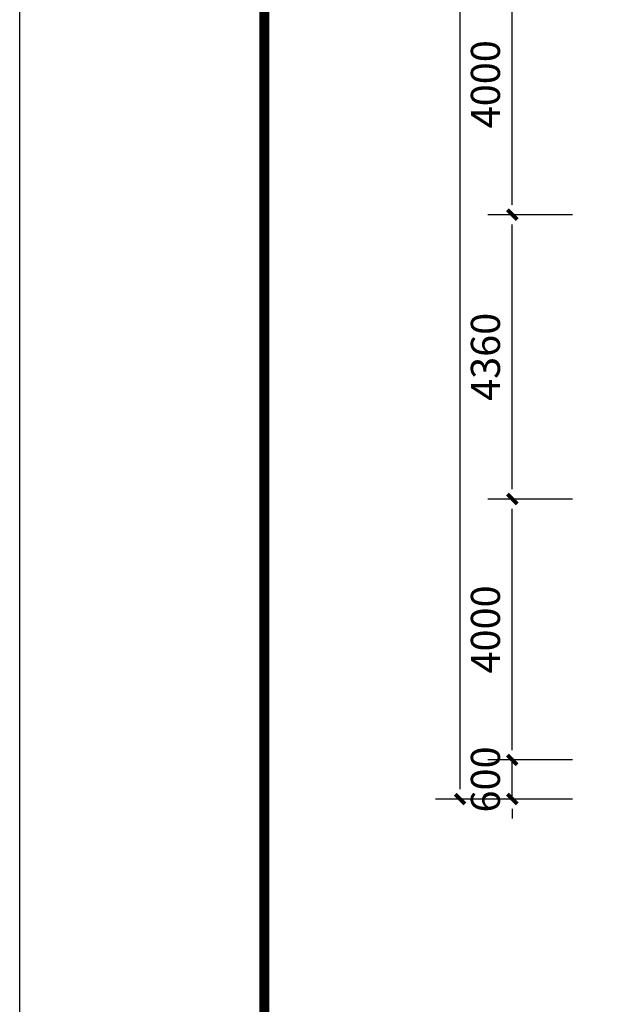
# Model space of a CAD drawing. Units: millimetres. Extents: x -21939785 to 1446844, y -59049941 to -214656.
# Drawn here: x 1258644 to 1267668, y -272829 to -257731 of the extents above; entities that cross this region are included whole.
import ezdxf
from ezdxf.enums import TextEntityAlignment as Align

# ---------------------------------------------------------------- set-up
doc = ezdxf.new("R2010")
doc.units = ezdxf.units.MM
doc.header["$LTSCALE"] = 1000
for name, color, linetype in [('TEL_DIM', 3, 'Continuous'), ('图框', 135, 'Continuous'), ('图框--文字', 7, 'Continuous')]:
    doc.layers.add(name, color=color, linetype=linetype)
doc.styles.add('_TCH_DIM_T3', font='SIMPLEX', dxfattribs={"width": 0.705882, "bigfont": 'GBCBIG'})
doc.styles.add('图框-宋体', font='txt', dxfattribs={"width": 0.8})
doc.dimstyles.new('_TCH_ARCH&&150', dxfattribs={"dimtxt": 446.25, "dimasz": 150, "dimexe": 375, "dimexo": 450, "dimgap": 189.375, "dimtad": 1, "dimdec": 0, "dimzin": 0, "dimdsep": 46, "dimtxsty": '_TCH_DIM_T3', "dimblk": '0001243', "dimcen": 0.09, "dimclrt": 7, "dimazin": 2, "dimtfac": 1, "dimtdec": 0, "dimtix": 1, "dimtmove": 2, "dimatfit": 3, "dimfxl": 0, "dimtolj": 1, "dimtzin": 0, "dimarcsym": 0})

# ---------------------------------------------------------------- blocks, each defined once
blk = doc.blocks.new('海德给排水A2图框')
at = {"layer": '图框'}
blk.add_lwpolyline([(557301, 727951), (616701, 727951), (616701, 685951), (557301, 685951)], close=True, dxfattribs=at)
at = {"layer": '图框', "const_width": 100}
blk.add_lwpolyline([(559801, 726951), (615701, 726951), (615701, 686951), (559801, 686951)], close=True, dxfattribs=at)
at = {"layer": '图框', "color": 0, "style": '图框-宋体', "width": 0.8}
blk.add_attdef('建设单位', text='', height=280, dxfattribs=at).set_placement((612451, 695393), align=Align.MIDDLE_CENTER)
at = {"layer": '图框--文字', "style": '图框-宋体', "width": 0.8}
for tag, height, p in [('电气会签', 0.00001, (558759, 725907)), ('暖通会签', 0.00001, (559559, 725907)), ('结构会签', 0.00001, (558759, 721907)), ('给排水会签', 0.00001, (559559, 721907)), ('方案会签', 0.00001, (558759, 717907)), ('建筑会签', 0.000001, (559559, 717907))]:
    blk.add_attdef(tag, text='', height=height, rotation=90, dxfattribs=at).set_placement(p, align=Align.CENTER)
for tag, p in [('项目负责人', (612230, 725594)), ('专业负责人', (612230, 724794)), ('设计人', (612230, 723994)), ('审定', (612200, 704894)), ('审核', (612200, 704094)), ('校对', (612200, 703294))]:
    blk.add_attdef(tag, text='', height=300, dxfattribs=at).set_placement(p, align=Align.CENTER)
for tag, height, p in [('项目名称', 300, (612451, 693676)), ('子项名称', 350, (612451, 692176)), ('图名', 350, (613608, 690975)), ('阶段', 350, (611586, 689734)), ('工程号', 350, (614836, 689734)), ('版本', 350, (611586, 688934)), ('子项号', 350, (614836, 688934)), ('专业', 350, (611586, 688134)), ('日期', 350, (614836, 688134)), ('图号', 350, (613055, 687373))]:
    blk.add_attdef(tag, text='', height=height, dxfattribs=at).set_placement(p, align=Align.MIDDLE_CENTER)
blk = doc.blocks.new('0001243')
at = {"color": 0, "linetype": 'ByBlock', "const_width": 0.4}
blk.add_lwpolyline([(-0.5, -0.5), (0.5, 0.5)], dxfattribs=at)
blk = doc.blocks.new('*D91')
at = {"layer": 'Defpoints', "color": 0, "transparency": 16777216}
for p in [(613559, -342368), (615733, -342368), (615733, -369418)]:
    blk.add_point(p, dxfattribs=at)
at = {"layer": 'TEL_DIM', "color": 0, "lineweight": -2, "transparency": 16777216}
for p, q in [((615283, -342368), (613184, -342368)), ((613559, -369268), (613559, -342518)), ((615283, -369418), (613184, -369418))]:
    blk.add_line(p, q, dxfattribs=at)
at = {"layer": 'TEL_DIM', "color": 0, "lineweight": -2, "transparency": 16777216, "xscale": 150, "yscale": 150, "zscale": 150}
for p, rotation in [((613559, -342368), 90), ((613559, -369418), 270)]:
    blk.add_blockref('0001243', p, dxfattribs=dict(at, rotation=rotation))
at = {"layer": 'TEL_DIM', "color": 7, "transparency": 16777216, "insert": (613147, -355893), "char_height": 446.2, "attachment_point": 5, "rotation": 90, "style": '_TCH_DIM_T3'}
blk.add_mtext('\\A1;27050', dxfattribs=at)
blk = doc.blocks.new('*D92')
at = {"layer": 'Defpoints', "color": 0, "transparency": 16777216}
for p in [(614359, -368818), (615733, -368818), (615733, -369418)]:
    blk.add_point(p, dxfattribs=at)
at = {"layer": 'TEL_DIM', "color": 0, "lineweight": -2, "transparency": 16777216}
for p, q in [((614359, -368668), (614359, -368518)), ((615283, -368818), (613984, -368818)), ((614359, -369418), (614359, -368818)), ((615283, -369418), (613984, -369418)), ((614359, -369568), (614359, -369718))]:
    blk.add_line(p, q, dxfattribs=at)
at = {"layer": 'TEL_DIM', "color": 0, "lineweight": -2, "transparency": 16777216, "xscale": 150, "yscale": 150, "zscale": 150}
for p, rotation in [((614359, -368818), 270), ((614359, -369418), 90)]:
    blk.add_blockref('0001243', p, dxfattribs=dict(at, rotation=rotation))
at = {"layer": 'TEL_DIM', "color": 7, "transparency": 16777216, "insert": (613947, -369118), "char_height": 446.2, "attachment_point": 5, "rotation": 90, "style": '_TCH_DIM_T3'}
blk.add_mtext('\\A1;600', dxfattribs=at)
blk = doc.blocks.new('*D93')
at = {"layer": 'Defpoints', "color": 0, "transparency": 16777216}
for p in [(614359, -364818), (615733, -364818), (615733, -368818)]:
    blk.add_point(p, dxfattribs=at)
at = {"layer": 'TEL_DIM', "color": 0, "lineweight": -2, "transparency": 16777216}
for p, q in [((615283, -364818), (613984, -364818)), ((614359, -368668), (614359, -364968)), ((615283, -368818), (613984, -368818))]:
    blk.add_line(p, q, dxfattribs=at)
at = {"layer": 'TEL_DIM', "color": 0, "lineweight": -2, "transparency": 16777216, "xscale": 150, "yscale": 150, "zscale": 150}
for p, rotation in [((614359, -364818), 90), ((614359, -368818), 270)]:
    blk.add_blockref('0001243', p, dxfattribs=dict(at, rotation=rotation))
at = {"layer": 'TEL_DIM', "color": 7, "transparency": 16777216, "insert": (613947, -366818), "char_height": 446.2, "attachment_point": 5, "rotation": 90, "style": '_TCH_DIM_T3'}
blk.add_mtext('\\A1;4000', dxfattribs=at)
blk = doc.blocks.new('*D94')
at = {"layer": 'Defpoints', "color": 0, "transparency": 16777216}
for p in [(614359, -360458), (615733, -360458), (615733, -364818)]:
    blk.add_point(p, dxfattribs=at)
at = {"layer": 'TEL_DIM', "color": 0, "lineweight": -2, "transparency": 16777216}
for p, q in [((615283, -360458), (613984, -360458)), ((614359, -364668), (614359, -360608)), ((615283, -364818), (613984, -364818))]:
    blk.add_line(p, q, dxfattribs=at)
at = {"layer": 'TEL_DIM', "color": 0, "lineweight": -2, "transparency": 16777216, "xscale": 150, "yscale": 150, "zscale": 150}
for p, rotation in [((614359, -360458), 90), ((614359, -364818), 270)]:
    blk.add_blockref('0001243', p, dxfattribs=dict(at, rotation=rotation))
at = {"layer": 'TEL_DIM', "color": 7, "transparency": 16777216, "insert": (613947, -362638), "char_height": 446.2, "attachment_point": 5, "rotation": 90, "style": '_TCH_DIM_T3'}
blk.add_mtext('\\A1;4360', dxfattribs=at)
blk = doc.blocks.new('*D95')
at = {"layer": 'Defpoints', "color": 0, "transparency": 16777216}
for p in [(614359, -356458), (615733, -356458), (615733, -360458)]:
    blk.add_point(p, dxfattribs=at)
at = {"layer": 'TEL_DIM', "color": 0, "lineweight": -2, "transparency": 16777216}
for p, q in [((615283, -356458), (613984, -356458)), ((614359, -360308), (614359, -356608)), ((615283, -360458), (613984, -360458))]:
    blk.add_line(p, q, dxfattribs=at)
at = {"layer": 'TEL_DIM', "color": 0, "lineweight": -2, "transparency": 16777216, "xscale": 150, "yscale": 150, "zscale": 150}
for p, rotation in [((614359, -356458), 90), ((614359, -360458), 270)]:
    blk.add_blockref('0001243', p, dxfattribs=dict(at, rotation=rotation))
at = {"layer": 'TEL_DIM', "color": 7, "transparency": 16777216, "insert": (613947, -358458), "char_height": 446.2, "attachment_point": 5, "rotation": 90, "style": '_TCH_DIM_T3'}
blk.add_mtext('\\A1;4000', dxfattribs=at)
blk = doc.blocks.new('*D134')
at = {"layer": 'Defpoints', "color": 0, "transparency": 16777216}
for p in [(613559, -342368), (615733, -342368), (615733, -369418)]:
    blk.add_point(p, dxfattribs=at)
at = {"layer": 'TEL_DIM', "color": 0, "lineweight": -2, "transparency": 16777216}
for p, q in [((615283, -342368), (613184, -342368)), ((613559, -369268), (613559, -342518)), ((615283, -369418), (613184, -369418))]:
    blk.add_line(p, q, dxfattribs=at)
at = {"layer": 'TEL_DIM', "color": 0, "lineweight": -2, "transparency": 16777216, "xscale": 150, "yscale": 150, "zscale": 150}
for p, rotation in [((613559, -342368), 90), ((613559, -369418), 270)]:
    blk.add_blockref('0001243', p, dxfattribs=dict(at, rotation=rotation))
at = {"layer": 'TEL_DIM', "color": 7, "transparency": 16777216, "insert": (613147, -355893), "char_height": 446.2, "attachment_point": 5, "rotation": 90, "style": '_TCH_DIM_T3'}
blk.add_mtext('\\A1;27050', dxfattribs=at)
blk = doc.blocks.new('*D135')
at = {"layer": 'Defpoints', "color": 0, "transparency": 16777216}
for p in [(614359, -368818), (615733, -368818), (615733, -369418)]:
    blk.add_point(p, dxfattribs=at)
at = {"layer": 'TEL_DIM', "color": 0, "lineweight": -2, "transparency": 16777216}
for p, q in [((614359, -368668), (614359, -368518)), ((615283, -368818), (613984, -368818)), ((614359, -369418), (614359, -368818)), ((615283, -369418), (613984, -369418)), ((614359, -369568), (614359, -369718))]:
    blk.add_line(p, q, dxfattribs=at)
at = {"layer": 'TEL_DIM', "color": 0, "lineweight": -2, "transparency": 16777216, "xscale": 150, "yscale": 150, "zscale": 150}
for p, rotation in [((614359, -368818), 270), ((614359, -369418), 90)]:
    blk.add_blockref('0001243', p, dxfattribs=dict(at, rotation=rotation))
at = {"layer": 'TEL_DIM', "color": 7, "transparency": 16777216, "insert": (613947, -369118), "char_height": 446.2, "attachment_point": 5, "rotation": 90, "style": '_TCH_DIM_T3'}
blk.add_mtext('\\A1;600', dxfattribs=at)
blk = doc.blocks.new('*D136')
at = {"layer": 'Defpoints', "color": 0, "transparency": 16777216}
for p in [(614359, -364818), (615733, -364818), (615733, -368818)]:
    blk.add_point(p, dxfattribs=at)
at = {"layer": 'TEL_DIM', "color": 0, "lineweight": -2, "transparency": 16777216}
for p, q in [((615283, -364818), (613984, -364818)), ((614359, -368668), (614359, -364968)), ((615283, -368818), (613984, -368818))]:
    blk.add_line(p, q, dxfattribs=at)
at = {"layer": 'TEL_DIM', "color": 0, "lineweight": -2, "transparency": 16777216, "xscale": 150, "yscale": 150, "zscale": 150}
for p, rotation in [((614359, -364818), 90), ((614359, -368818), 270)]:
    blk.add_blockref('0001243', p, dxfattribs=dict(at, rotation=rotation))
at = {"layer": 'TEL_DIM', "color": 7, "transparency": 16777216, "insert": (613947, -366818), "char_height": 446.2, "attachment_point": 5, "rotation": 90, "style": '_TCH_DIM_T3'}
blk.add_mtext('\\A1;4000', dxfattribs=at)
blk = doc.blocks.new('*D137')
at = {"layer": 'Defpoints', "color": 0, "transparency": 16777216}
for p in [(614359, -360458), (615733, -360458), (615733, -364818)]:
    blk.add_point(p, dxfattribs=at)
at = {"layer": 'TEL_DIM', "color": 0, "lineweight": -2, "transparency": 16777216}
for p, q in [((615283, -360458), (613984, -360458)), ((614359, -364668), (614359, -360608)), ((615283, -364818), (613984, -364818))]:
    blk.add_line(p, q, dxfattribs=at)
at = {"layer": 'TEL_DIM', "color": 0, "lineweight": -2, "transparency": 16777216, "xscale": 150, "yscale": 150, "zscale": 150}
for p, rotation in [((614359, -360458), 90), ((614359, -364818), 270)]:
    blk.add_blockref('0001243', p, dxfattribs=dict(at, rotation=rotation))
at = {"layer": 'TEL_DIM', "color": 7, "transparency": 16777216, "insert": (613947, -362638), "char_height": 446.2, "attachment_point": 5, "rotation": 90, "style": '_TCH_DIM_T3'}
blk.add_mtext('\\A1;4360', dxfattribs=at)
blk = doc.blocks.new('*D138')
at = {"layer": 'Defpoints', "color": 0, "transparency": 16777216}
for p in [(614359, -356458), (615733, -356458), (615733, -360458)]:
    blk.add_point(p, dxfattribs=at)
at = {"layer": 'TEL_DIM', "color": 0, "lineweight": -2, "transparency": 16777216}
for p, q in [((615283, -356458), (613984, -356458)), ((614359, -360308), (614359, -356608)), ((615283, -360458), (613984, -360458))]:
    blk.add_line(p, q, dxfattribs=at)
at = {"layer": 'TEL_DIM', "color": 0, "lineweight": -2, "transparency": 16777216, "xscale": 150, "yscale": 150, "zscale": 150}
for p, rotation in [((614359, -356458), 90), ((614359, -360458), 270)]:
    blk.add_blockref('0001243', p, dxfattribs=dict(at, rotation=rotation))
at = {"layer": 'TEL_DIM', "color": 7, "transparency": 16777216, "insert": (613947, -358458), "char_height": 446.2, "attachment_point": 5, "rotation": 90, "style": '_TCH_DIM_T3'}
blk.add_mtext('\\A1;4000', dxfattribs=at)
blk = doc.blocks.new('*D177')
at = {"layer": 'Defpoints', "color": 0, "transparency": 16777216}
for p in [(613559, -342368), (615733, -342368), (615733, -369418)]:
    blk.add_point(p, dxfattribs=at)
at = {"layer": 'TEL_DIM', "color": 0, "lineweight": -2, "transparency": 16777216}
for p, q in [((615283, -342368), (613184, -342368)), ((613559, -369268), (613559, -342518)), ((615283, -369418), (613184, -369418))]:
    blk.add_line(p, q, dxfattribs=at)
at = {"layer": 'TEL_DIM', "color": 0, "lineweight": -2, "transparency": 16777216, "xscale": 150, "yscale": 150, "zscale": 150}
for p, rotation in [((613559, -342368), 90), ((613559, -369418), 270)]:
    blk.add_blockref('0001243', p, dxfattribs=dict(at, rotation=rotation))
at = {"layer": 'TEL_DIM', "color": 7, "transparency": 16777216, "insert": (613147, -355893), "char_height": 446.2, "attachment_point": 5, "rotation": 90, "style": '_TCH_DIM_T3'}
blk.add_mtext('\\A1;27050', dxfattribs=at)
blk = doc.blocks.new('*D178')
at = {"layer": 'Defpoints', "color": 0, "transparency": 16777216}
for p in [(614359, -368818), (615733, -368818), (615733, -369418)]:
    blk.add_point(p, dxfattribs=at)
at = {"layer": 'TEL_DIM', "color": 0, "lineweight": -2, "transparency": 16777216}
for p, q in [((614359, -368668), (614359, -368518)), ((615283, -368818), (613984, -368818)), ((614359, -369418), (614359, -368818)), ((615283, -369418), (613984, -369418)), ((614359, -369568), (614359, -369718))]:
    blk.add_line(p, q, dxfattribs=at)
at = {"layer": 'TEL_DIM', "color": 0, "lineweight": -2, "transparency": 16777216, "xscale": 150, "yscale": 150, "zscale": 150}
for p, rotation in [((614359, -368818), 270), ((614359, -369418), 90)]:
    blk.add_blockref('0001243', p, dxfattribs=dict(at, rotation=rotation))
at = {"layer": 'TEL_DIM', "color": 7, "transparency": 16777216, "insert": (613947, -369118), "char_height": 446.2, "attachment_point": 5, "rotation": 90, "style": '_TCH_DIM_T3'}
blk.add_mtext('\\A1;600', dxfattribs=at)
blk = doc.blocks.new('*D179')
at = {"layer": 'Defpoints', "color": 0, "transparency": 16777216}
for p in [(614359, -364818), (615733, -364818), (615733, -368818)]:
    blk.add_point(p, dxfattribs=at)
at = {"layer": 'TEL_DIM', "color": 0, "lineweight": -2, "transparency": 16777216}
for p, q in [((615283, -364818), (613984, -364818)), ((614359, -368668), (614359, -364968)), ((615283, -368818), (613984, -368818))]:
    blk.add_line(p, q, dxfattribs=at)
at = {"layer": 'TEL_DIM', "color": 0, "lineweight": -2, "transparency": 16777216, "xscale": 150, "yscale": 150, "zscale": 150}
for p, rotation in [((614359, -364818), 90), ((614359, -368818), 270)]:
    blk.add_blockref('0001243', p, dxfattribs=dict(at, rotation=rotation))
at = {"layer": 'TEL_DIM', "color": 7, "transparency": 16777216, "insert": (613947, -366818), "char_height": 446.2, "attachment_point": 5, "rotation": 90, "style": '_TCH_DIM_T3'}
blk.add_mtext('\\A1;4000', dxfattribs=at)
blk = doc.blocks.new('*D180')
at = {"layer": 'Defpoints', "color": 0, "transparency": 16777216}
for p in [(614359, -360458), (615733, -360458), (615733, -364818)]:
    blk.add_point(p, dxfattribs=at)
at = {"layer": 'TEL_DIM', "color": 0, "lineweight": -2, "transparency": 16777216}
for p, q in [((615283, -360458), (613984, -360458)), ((614359, -364668), (614359, -360608)), ((615283, -364818), (613984, -364818))]:
    blk.add_line(p, q, dxfattribs=at)
at = {"layer": 'TEL_DIM', "color": 0, "lineweight": -2, "transparency": 16777216, "xscale": 150, "yscale": 150, "zscale": 150}
for p, rotation in [((614359, -360458), 90), ((614359, -364818), 270)]:
    blk.add_blockref('0001243', p, dxfattribs=dict(at, rotation=rotation))
at = {"layer": 'TEL_DIM', "color": 7, "transparency": 16777216, "insert": (613947, -362638), "char_height": 446.2, "attachment_point": 5, "rotation": 90, "style": '_TCH_DIM_T3'}
blk.add_mtext('\\A1;4360', dxfattribs=at)
blk = doc.blocks.new('*D181')
at = {"layer": 'Defpoints', "color": 0, "transparency": 16777216}
for p in [(614359, -356458), (615733, -356458), (615733, -360458)]:
    blk.add_point(p, dxfattribs=at)
at = {"layer": 'TEL_DIM', "color": 0, "lineweight": -2, "transparency": 16777216}
for p, q in [((615283, -356458), (613984, -356458)), ((614359, -360308), (614359, -356608)), ((615283, -360458), (613984, -360458))]:
    blk.add_line(p, q, dxfattribs=at)
at = {"layer": 'TEL_DIM', "color": 0, "lineweight": -2, "transparency": 16777216, "xscale": 150, "yscale": 150, "zscale": 150}
for p, rotation in [((614359, -356458), 90), ((614359, -360458), 270)]:
    blk.add_blockref('0001243', p, dxfattribs=dict(at, rotation=rotation))
at = {"layer": 'TEL_DIM', "color": 7, "transparency": 16777216, "insert": (613947, -358458), "char_height": 446.2, "attachment_point": 5, "rotation": 90, "style": '_TCH_DIM_T3'}
blk.add_mtext('\\A1;4000', dxfattribs=at)
blk = doc.blocks.new('*D225')
at = {"layer": 'Defpoints', "color": 0, "transparency": 16777216}
for p in [(613559, -342368), (615733, -342368), (615733, -369418)]:
    blk.add_point(p, dxfattribs=at)
at = {"layer": 'TEL_DIM', "color": 0, "lineweight": -2, "transparency": 16777216}
for p, q in [((615283, -342368), (613184, -342368)), ((613559, -369268), (613559, -342518)), ((615283, -369418), (613184, -369418))]:
    blk.add_line(p, q, dxfattribs=at)
at = {"layer": 'TEL_DIM', "color": 0, "lineweight": -2, "transparency": 16777216, "xscale": 150, "yscale": 150, "zscale": 150}
for p, rotation in [((613559, -342368), 90), ((613559, -369418), 270)]:
    blk.add_blockref('0001243', p, dxfattribs=dict(at, rotation=rotation))
at = {"layer": 'TEL_DIM', "color": 7, "transparency": 16777216, "insert": (613147, -355893), "char_height": 446.2, "attachment_point": 5, "rotation": 90, "style": '_TCH_DIM_T3'}
blk.add_mtext('\\A1;27050', dxfattribs=at)
blk = doc.blocks.new('*D226')
at = {"layer": 'Defpoints', "color": 0, "transparency": 16777216}
for p in [(614359, -368818), (615733, -368818), (615733, -369418)]:
    blk.add_point(p, dxfattribs=at)
at = {"layer": 'TEL_DIM', "color": 0, "lineweight": -2, "transparency": 16777216}
for p, q in [((614359, -368668), (614359, -368518)), ((615283, -368818), (613984, -368818)), ((614359, -369418), (614359, -368818)), ((615283, -369418), (613984, -369418)), ((614359, -369568), (614359, -369718))]:
    blk.add_line(p, q, dxfattribs=at)
at = {"layer": 'TEL_DIM', "color": 0, "lineweight": -2, "transparency": 16777216, "xscale": 150, "yscale": 150, "zscale": 150}
for p, rotation in [((614359, -368818), 270), ((614359, -369418), 90)]:
    blk.add_blockref('0001243', p, dxfattribs=dict(at, rotation=rotation))
at = {"layer": 'TEL_DIM', "color": 7, "transparency": 16777216, "insert": (613947, -369118), "char_height": 446.2, "attachment_point": 5, "rotation": 90, "style": '_TCH_DIM_T3'}
blk.add_mtext('\\A1;600', dxfattribs=at)
blk = doc.blocks.new('*D227')
at = {"layer": 'Defpoints', "color": 0, "transparency": 16777216}
for p in [(614359, -364818), (615733, -364818), (615733, -368818)]:
    blk.add_point(p, dxfattribs=at)
at = {"layer": 'TEL_DIM', "color": 0, "lineweight": -2, "transparency": 16777216}
for p, q in [((615283, -364818), (613984, -364818)), ((614359, -368668), (614359, -364968)), ((615283, -368818), (613984, -368818))]:
    blk.add_line(p, q, dxfattribs=at)
at = {"layer": 'TEL_DIM', "color": 0, "lineweight": -2, "transparency": 16777216, "xscale": 150, "yscale": 150, "zscale": 150}
for p, rotation in [((614359, -364818), 90), ((614359, -368818), 270)]:
    blk.add_blockref('0001243', p, dxfattribs=dict(at, rotation=rotation))
at = {"layer": 'TEL_DIM', "color": 7, "transparency": 16777216, "insert": (613947, -366818), "char_height": 446.2, "attachment_point": 5, "rotation": 90, "style": '_TCH_DIM_T3'}
blk.add_mtext('\\A1;4000', dxfattribs=at)
blk = doc.blocks.new('*D228')
at = {"layer": 'Defpoints', "color": 0, "transparency": 16777216}
for p in [(614359, -360458), (615733, -360458), (615733, -364818)]:
    blk.add_point(p, dxfattribs=at)
at = {"layer": 'TEL_DIM', "color": 0, "lineweight": -2, "transparency": 16777216}
for p, q in [((615283, -360458), (613984, -360458)), ((614359, -364668), (614359, -360608)), ((615283, -364818), (613984, -364818))]:
    blk.add_line(p, q, dxfattribs=at)
at = {"layer": 'TEL_DIM', "color": 0, "lineweight": -2, "transparency": 16777216, "xscale": 150, "yscale": 150, "zscale": 150}
for p, rotation in [((614359, -360458), 90), ((614359, -364818), 270)]:
    blk.add_blockref('0001243', p, dxfattribs=dict(at, rotation=rotation))
at = {"layer": 'TEL_DIM', "color": 7, "transparency": 16777216, "insert": (613947, -362638), "char_height": 446.2, "attachment_point": 5, "rotation": 90, "style": '_TCH_DIM_T3'}
blk.add_mtext('\\A1;4360', dxfattribs=at)
blk = doc.blocks.new('*D229')
at = {"layer": 'Defpoints', "color": 0, "transparency": 16777216}
for p in [(614359, -356458), (615733, -356458), (615733, -360458)]:
    blk.add_point(p, dxfattribs=at)
at = {"layer": 'TEL_DIM', "color": 0, "lineweight": -2, "transparency": 16777216}
for p, q in [((615283, -356458), (613984, -356458)), ((614359, -360308), (614359, -356608)), ((615283, -360458), (613984, -360458))]:
    blk.add_line(p, q, dxfattribs=at)
at = {"layer": 'TEL_DIM', "color": 0, "lineweight": -2, "transparency": 16777216, "xscale": 150, "yscale": 150, "zscale": 150}
for p, rotation in [((614359, -356458), 90), ((614359, -360458), 270)]:
    blk.add_blockref('0001243', p, dxfattribs=dict(at, rotation=rotation))
at = {"layer": 'TEL_DIM', "color": 7, "transparency": 16777216, "insert": (613947, -358458), "char_height": 446.2, "attachment_point": 5, "rotation": 90, "style": '_TCH_DIM_T3'}
blk.add_mtext('\\A1;4000', dxfattribs=at)
blk = doc.blocks.new('钱家祠堂平面图')
at = {"layer": 'TEL_DIM'}
for p1, p2, distance, picture, middle in [((615733.1, -369417.5), (615733.1, -342367.5), 2173.9, '*D91', (613146.7, -355892.5)), ((615733.1, -369417.5), (615733.1, -342367.5), 2173.9, '*D134', (613146.7, -355892.5)), ((615733.1, -369417.5), (615733.1, -342367.5), 2173.9, '*D177', (613146.7, -355892.5)), ((615733.1, -369417.5), (615733.1, -342367.5), 2173.9, '*D225', (613146.7, -355892.5)), ((615733.1, -360457.5), (615733.1, -356457.5), 1373.9, '*D95', (613946.7, -358457.5)), ((615733.1, -360457.5), (615733.1, -356457.5), 1373.9, '*D138', (613946.7, -358457.5)), ((615733.1, -360457.5), (615733.1, -356457.5), 1373.9, '*D181', (613946.7, -358457.5)), ((615733.1, -360457.5), (615733.1, -356457.5), 1373.9, '*D229', (613946.7, -358457.5)), ((615733.1, -364817.5), (615733.1, -360457.5), 1373.9, '*D94', (613946.7, -362637.5)), ((615733.1, -364817.5), (615733.1, -360457.5), 1373.9, '*D137', (613946.7, -362637.5)), ((615733.1, -364817.5), (615733.1, -360457.5), 1373.9, '*D180', (613946.7, -362637.5)), ((615733.1, -364817.5), (615733.1, -360457.5), 1373.9, '*D228', (613946.7, -362637.5)), ((615733.1, -368817.5), (615733.1, -364817.5), 1373.9, '*D93', (613946.7, -366817.5)), ((615733.1, -368817.5), (615733.1, -364817.5), 1373.9, '*D136', (613946.7, -366817.5)), ((615733.1, -368817.5), (615733.1, -364817.5), 1373.9, '*D179', (613946.7, -366817.5)), ((615733.1, -368817.5), (615733.1, -364817.5), 1373.9, '*D227', (613946.7, -366817.5)), ((615733.1, -369417.5), (615733.1, -368817.5), 1373.9, '*D92', (613946.7, -369117.5)), ((615733.1, -369417.5), (615733.1, -368817.5), 1373.9, '*D135', (613946.7, -369117.5)), ((615733.1, -369417.5), (615733.1, -368817.5), 1373.9, '*D178', (613946.7, -369117.5)), ((615733.1, -369417.5), (615733.1, -368817.5), 1373.9, '*D226', (613946.7, -369117.5))]:
    dim = blk.add_aligned_dim(p1=p1, p2=p2, distance=distance, dimstyle='_TCH_ARCH&&150', dxfattribs=at)
    dim.commit()
    dim.dimension.update_dxf_attribs({"geometry": picture, "text_midpoint": middle})

msp = doc.modelspace()

# ---------------------------------------------------------------- block references
at = {"color": 135, "xscale": 1.5, "yscale": 1.5, "zscale": 1.5}
msp.add_blockref('海德给排水A2图框', (422693, -1316583), dxfattribs=at)
msp.add_blockref('钱家祠堂平面图', (651837, 99737))

doc.saveas('drawing.dxf')
